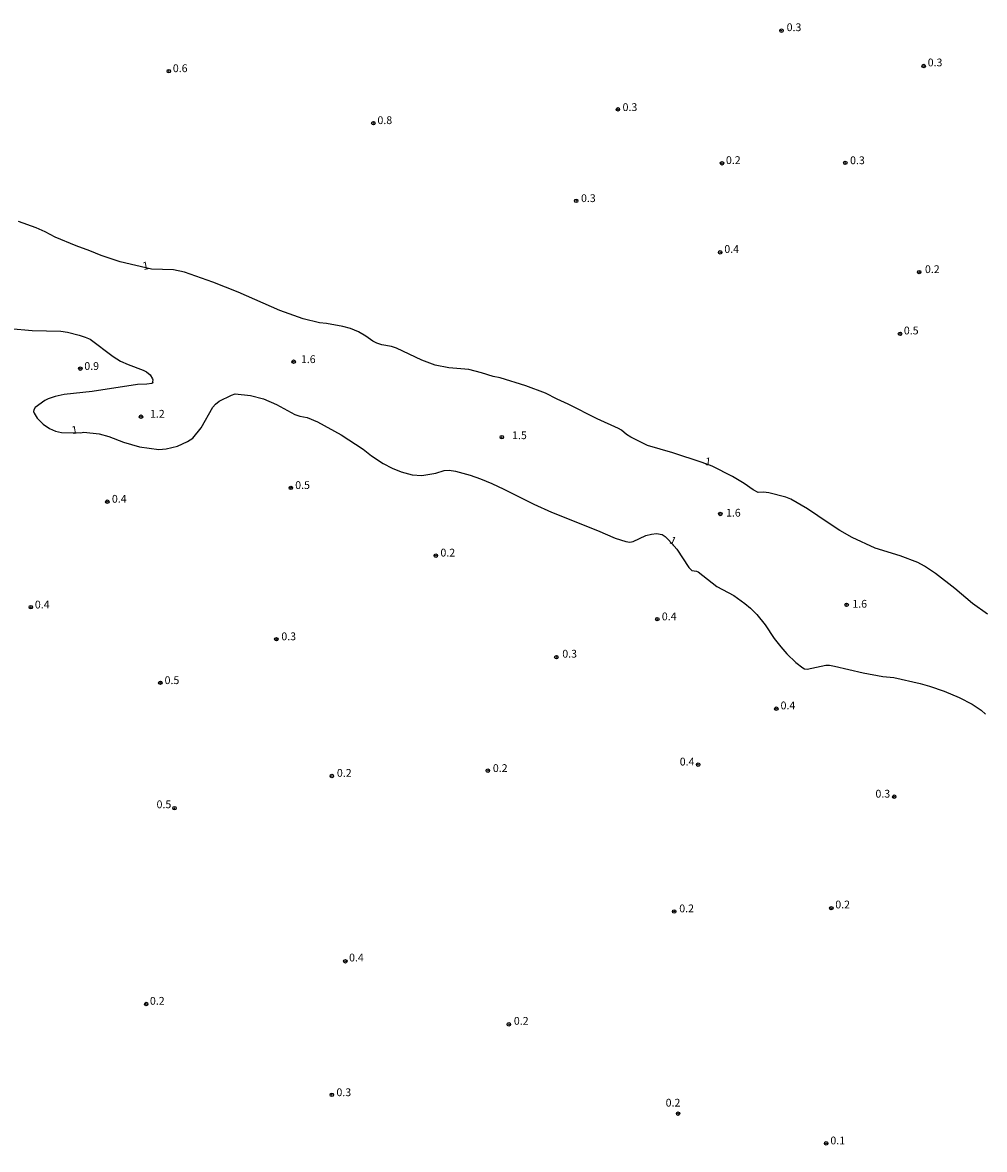
# Model space of a CAD drawing. Units: millimetres. Extents: x 173443 to 175866, y 1685349 to 1688128.
# Drawn here: x 174933 to 175242, y 1686075 to 1686438 of the extents above; entities that cross this region are included whole.
import ezdxf
from ezdxf.enums import TextEntityAlignment as Align

# ---------------------------------------------------------------- set-up
doc = ezdxf.new("R2010")
doc.units = ezdxf.units.MM
for name, color, linetype in [('IMAGEM', 7, 'Continuous'), ('V-CURVA_DE_NIVEL', 4, 'Continuous'), ('V-PONTO_DE_APARELHO', 4, 'Continuous'), ('V-TEXTO_DE_ALTIMETRIA', 2, 'Continuous')]:
    doc.layers.add(name, color=color, linetype=linetype)
picture_1 = doc.add_image_def('image1.jpg', size_in_pixel=(4039, 4631))

# ---------------------------------------------------------------- blocks, each defined once
blk = doc.blocks.new('805')
at = {"color": 0, "linetype": 'ByBlock', "lineweight": -2}
for radius in [0.562, 0.0806]:
    blk.add_circle((0, 0), radius, dxfattribs=at)

msp = doc.modelspace()

# ---------------------------------------------------------------- linework, layer by layer
at = {"layer": 'V-CURVA_DE_NIVEL'}
for points in [[(175243.11, 1686247.32), (175238.31, 1686250.79), (175232.65, 1686255.59), (175226.43, 1686260.44), (175222.94, 1686262.8), (175220.77, 1686263.97), (175215.13, 1686266.14), (175207.05, 1686268.64), (175199.66, 1686272.01), (175195.67, 1686274.31), (175191.94, 1686276.71), (175185.33, 1686281.28), (175179.93, 1686284.3), (175178.3, 1686284.96), (175172.91, 1686286.36), (175171.13, 1686286.6), (175169.46, 1686286.52), (175167.8, 1686287.39), (175164.97, 1686289.37), (175161.21, 1686291.67), (175154.66, 1686294.9), (175151.4, 1686296.16), (175142, 1686299.21), (175133.89, 1686301.59), (175128.5, 1686304.24), (175127.09, 1686305.18), (175125.51, 1686306.54), (175124.52, 1686307.09), (175117.65, 1686310.15), (175108.39, 1686314.89), (175104.78, 1686316.46), (175101.07, 1686318.41), (175094.76, 1686320.77), (175086.48, 1686323.32), (175084.27, 1686323.77), (175080.48, 1686325), (175076.43, 1686325.99), (175069.94, 1686326.61), (175065.6, 1686327.4), (175061.33, 1686329.04), (175053.19, 1686332.83), (175051.56, 1686333.39), (175048.45, 1686333.95), (175046.83, 1686334.49), (175045.59, 1686335.12), (175043.27, 1686336.79), (175040.99, 1686338.12), (175038.36, 1686339.25), (175035.87, 1686339.9), (175030.62, 1686340.78), (175028.44, 1686341), (175023.16, 1686342.33), (175015.7, 1686345.02), (175002.21, 1686350.86), (174994.17, 1686354.12), (174984.98, 1686357.35), (174981.5, 1686358.04), (174974.36, 1686358.23), (174964.28, 1686360.66), (174958.22, 1686362.64), (174954.59, 1686364.19), (174950.18, 1686365.74), (174943.43, 1686368.56), (174940.22, 1686370.31), (174937.32, 1686371.61), (174931.68, 1686373.56)], [(174928.91, 1686339.22), (174936.01, 1686338.61), (174945.22, 1686338.35), (174947.42, 1686337.99), (174951.18, 1686337.09), (174953.1, 1686336.47), (174954.72, 1686335.73), (174962.12, 1686330.22), (174964.44, 1686328.75), (174966.91, 1686327.61), (174971.77, 1686325.77), (174972.84, 1686325.23), (174973.98, 1686324.34), (174974.74, 1686323.07), (174974.82, 1686322.67), (174974.75, 1686322.04), (174974.88, 1686321.71), (174974.53, 1686321.5), (174972.91, 1686321.29), (174969.92, 1686321.21), (174955.3, 1686318.99), (174946.35, 1686318), (174943.4, 1686317.32), (174941.23, 1686316.61), (174940.16, 1686316.09), (174937.04, 1686313.84), (174936.59, 1686313.07), (174936.51, 1686312.52), (174936.64, 1686311.97), (174937.61, 1686310.35), (174939.62, 1686308.47), (174941.65, 1686307.04), (174943.53, 1686306.22), (174945.44, 1686305.81), (174951.57, 1686305.67), (174952.64, 1686305.86), (174957.57, 1686305.37), (174960.68, 1686304.5), (174965.35, 1686302.69), (174970.54, 1686301.16), (174976.76, 1686300.28), (174979.1, 1686300.49), (174982.73, 1686301.43), (174986, 1686302.84), (174987.69, 1686303.91), (174990.4, 1686307.25), (174994.15, 1686313.88), (174994.97, 1686314.89), (174996.12, 1686315.89), (175000.09, 1686317.81), (175001.34, 1686318.16), (175006.27, 1686317.66), (175010.42, 1686316.59), (175014.57, 1686314.81), (175020.53, 1686311.58), (175022.09, 1686311.05), (175024.42, 1686310.63), (175027.8, 1686309.18), (175035.38, 1686305), (175042.42, 1686300.38), (175045.17, 1686298.32), (175048.86, 1686295.85), (175051.76, 1686294.3), (175054.61, 1686293.16), (175058.24, 1686292.15), (175061.35, 1686291.9), (175065.76, 1686292.74), (175068.52, 1686293.52), (175070.07, 1686293.64), (175072.15, 1686293.39), (175076.82, 1686292.03), (175080.19, 1686290.88), (175083.82, 1686289.34), (175087.71, 1686287.56), (175097.31, 1686282.76), (175103.01, 1686280.16), (175117.8, 1686274.3), (175123.5, 1686271.75), (175126.88, 1686270.73), (175128.17, 1686270.55), (175129.21, 1686270.71), (175133.36, 1686272.61), (175135.14, 1686273.08), (175136.7, 1686273.26), (175138.52, 1686272.97), (175139.49, 1686272.33), (175140.63, 1686271.29), (175143.29, 1686268.24), (175147.17, 1686262.35), (175148.11, 1686261.38), (175149.6, 1686261.2), (175150.19, 1686260.94), (175156.17, 1686256.25), (175156.17, 1686256.25), (175161.63, 1686253.33), (175165.13, 1686250.82), (175166.93, 1686249.28), (175168.96, 1686247.23), (175171.67, 1686243.98), (175174.6, 1686239.51), (175176.71, 1686236.87), (175178.7, 1686234.61), (175181.49, 1686231.84), (175183.74, 1686230.07), (175184.33, 1686229.78), (175185.23, 1686229.68), (175191.23, 1686230.97), (175192.4, 1686230.95), (175193.92, 1686230.69), (175203.2, 1686228.53), (175209.49, 1686227.38), (175213.09, 1686227.01), (175221.48, 1686225.08), (175224.47, 1686224.27), (175229.26, 1686222.62), (175234.03, 1686220.56), (175238.24, 1686218.47), (175241.16, 1686216.52), (175242.47, 1686215.22)]]:
    msp.add_lwpolyline(points, dxfattribs=at)

# ---------------------------------------------------------------- block references
at = {"layer": 'V-PONTO_DE_APARELHO', "xscale": 0.999998301267624, "yscale": 0.999998301267624, "zscale": 0.999998301267624}
for p in [(175176.93, 1686434.97), (175222.64, 1686423.59), (174979.96, 1686421.94), (175124.34, 1686409.64), (175045.74, 1686405.22), (175157.8, 1686392.31), (175197.44, 1686392.44), (175110.94, 1686380.25), (175157.22, 1686363.67), (175221.21, 1686357.34), (175215.04, 1686337.49), (175020.1, 1686328.52), (174951.51, 1686326.31), (174971.05, 1686310.84), (175087.02, 1686304.25), (175019.19, 1686287.96), (174960.2, 1686283.51), (175157.26, 1686279.59), (175065.81, 1686266.19), (174935.61, 1686249.6), (175197.88, 1686250.39), (175137, 1686245.75), (175014.55, 1686239.31), (175104.56, 1686233.56), (174977.24, 1686225.32), (175175.26, 1686216.98), (175150.13, 1686199.01), (175032.36, 1686195.33), (175082.54, 1686197.07), (175213.18, 1686188.69), (174981.79, 1686185), (175142.43, 1686151.8), (175192.93, 1686152.83), (175036.74, 1686135.78), (174972.71, 1686122.03), (175089.28, 1686115.49), (175032.36, 1686092.87), (175143.69, 1686086.81), (175191.29, 1686077.24)]:
    msp.add_blockref('805', p, dxfattribs=at)

# ---------------------------------------------------------------- texts
at = {"layer": 'V-TEXTO_DE_ALTIMETRIA'}
for s, p in [('0.3', (175178.59, 1686434.02)), ('0.6', (174981.26, 1686420.84)), ('0.3', (175223.94, 1686422.7)), ('0.3', (175125.84, 1686408.34)), ('0.8', (175047.04, 1686404.14)), ('0.2', (175159.07, 1686391.3)), ('0.3', (175198.98, 1686391.25)), ('0.3', (175112.48, 1686379.07)), ('0.4', (175158.55, 1686362.73)), ('0.2', (175223.05, 1686356.24)), ('0.5', (175216.27, 1686336.53)), ('1.6', (175022.43, 1686327.31)), ('0.9', (174952.8, 1686325.11)), ('1.2', (174973.92, 1686309.75)), ('1.5', (175090.32, 1686302.85)), ('0.5', (175020.6, 1686286.83)), ('0.4', (174961.67, 1686282.42)), ('1.6', (175159.09, 1686277.95)), ('0.2', (175067.29, 1686265.12)), ('0.4', (174936.9, 1686248.42)), ('1.6', (175199.7, 1686248.67)), ('0.4', (175138.46, 1686244.62)), ('0.3', (175016.14, 1686238.21)), ('0.3', (175106.46, 1686232.62)), ('0.5', (174978.61, 1686224.11)), ('0.4', (175176.64, 1686216)), ('0.2', (175084.14, 1686195.85)), ('0.4', (175144.22, 1686197.94)), ('0.2', (175034, 1686194.3)), ('0.3', (175207.14, 1686187.62)), ('0.5', (174976.03, 1686184.21)), ('0.2', (175194.23, 1686152)), ('0.2', (175144.06, 1686150.75)), ('0.4', (175037.92, 1686134.95)), ('0.2', (174973.89, 1686121.03)), ('0.2', (175090.89, 1686114.6)), ('0.3', (175033.86, 1686091.64)), ('0.2', (175139.69, 1686088.29)), ('0.1', (175192.65, 1686076.15))]:
    msp.add_text(s, height=2.5, dxfattribs=at).set_placement(p, align=Align.BOTTOM_LEFT)
for rotation, p in [(10, (174971.93, 1686357.24)), (10, (174949.1, 1686304.46)), (354, (175152.19, 1686294.55)), (336, (175140.39, 1686269.56))]:
    msp.add_text('1', height=2.5, rotation=rotation, dxfattribs=at).set_placement(p, align=Align.BOTTOM_LEFT)

# ---------------------------------------------------------------- referenced raster images: frames only (the image files are external)
at = {"layer": 'IMAGEM'}
image = msp.add_image(picture_1, insert=(173442.68, 1685349.21), size_in_units=(2423.15, 2778.31), dxfattribs=at)
image.dxf.flags = 7

doc.saveas('drawing.dxf')
